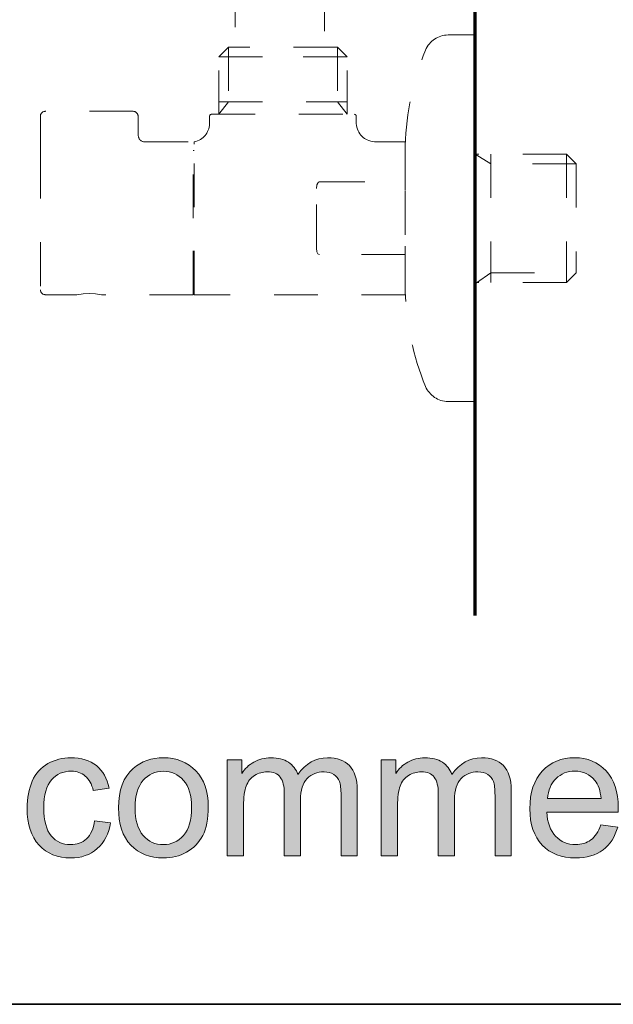
# Model space of a CAD drawing. Units: millimetres. Extents: x 0 to 250, y -250 to 0.
# Drawn here: x 192 to 208, y -250 to -222 of the extents above; entities that cross this region are included whole.
import ezdxf

# ---------------------------------------------------------------- set-up
doc = ezdxf.new("R2010")
doc.units = ezdxf.units.MM
doc.header["$MEASUREMENT"] = 0
for name, pattern in [('AI-Linetype-100', [2.454253, 1.227127, -1.227127]), ('AI-Linetype-101', [2.454253, 1.227127, -1.227127]), ('AI-Linetype-102', [2.454253, 1.227127, -1.227127]), ('AI-Linetype-103', [2.454253, 1.227127, -1.227127]), ('AI-Linetype-104', [2.454253, 1.227127, -1.227127]), ('AI-Linetype-105', [2.454253, 1.227127, -1.227127]), ('AI-Linetype-106', [2.454253, 1.227127, -1.227127]), ('AI-Linetype-107', [2.454253, 1.227127, -1.227127]), ('AI-Linetype-108', [2.454253, 1.227127, -1.227127]), ('AI-Linetype-109', [2.454253, 1.227127, -1.227127]), ('AI-Linetype-110', [2.454253, 1.227127, -1.227127]), ('AI-Linetype-111', [2.454253, 1.227127, -1.227127]), ('AI-Linetype-112', [2.454253, 1.227127, -1.227127]), ('AI-Linetype-113', [2.454253, 1.227127, -1.227127]), ('AI-Linetype-114', [2.454253, 1.227127, -1.227127]), ('AI-Linetype-115', [2.454253, 1.227127, -1.227127]), ('AI-Linetype-116', [2.454253, 1.227127, -1.227127]), ('AI-Linetype-117', [2.454253, 1.227127, -1.227127]), ('AI-Linetype-118', [2.454253, 1.227127, -1.227127]), ('AI-Linetype-119', [2.454253, 1.227127, -1.227127]), ('AI-Linetype-120', [2.454253, 1.227127, -1.227127]), ('AI-Linetype-121', [2.454253, 1.227127, -1.227127]), ('AI-Linetype-122', [2.454253, 1.227127, -1.227127]), ('AI-Linetype-123', [2.454253, 1.227127, -1.227127]), ('AI-Linetype-124', [2.454253, 1.227127, -1.227127]), ('AI-Linetype-125', [2.454253, 1.227127, -1.227127]), ('AI-Linetype-126', [2.454253, 1.227127, -1.227127]), ('AI-Linetype-127', [2.454253, 1.227127, -1.227127]), ('AI-Linetype-128', [2.454253, 1.227127, -1.227127]), ('AI-Linetype-129', [2.454253, 1.227127, -1.227127]), ('AI-Linetype-130', [2.454253, 1.227127, -1.227127]), ('AI-Linetype-131', [2.454253, 1.227127, -1.227127]), ('AI-Linetype-132', [2.454253, 1.227127, -1.227127]), ('AI-Linetype-133', [2.454253, 1.227127, -1.227127]), ('AI-Linetype-134', [2.454253, 1.227127, -1.227127]), ('AI-Linetype-135', [2.454253, 1.227127, -1.227127]), ('AI-Linetype-136', [2.454253, 1.227127, -1.227127]), ('AI-Linetype-137', [2.454253, 1.227127, -1.227127]), ('AI-Linetype-138', [2.454253, 1.227127, -1.227127]), ('AI-Linetype-139', [2.454253, 1.227127, -1.227127]), ('AI-Linetype-140', [2.454253, 1.227127, -1.227127]), ('AI-Linetype-141', [2.454253, 1.227127, -1.227127]), ('AI-Linetype-142', [2.454253, 1.227127, -1.227127]), ('AI-Linetype-143', [2.454253, 1.227127, -1.227127]), ('AI-Linetype-144', [2.454253, 1.227127, -1.227127]), ('AI-Linetype-145', [2.454253, 1.227127, -1.227127]), ('AI-Linetype-146', [2.454253, 1.227127, -1.227127]), ('AI-Linetype-147', [2.454253, 1.227127, -1.227127]), ('AI-Linetype-148', [2.454253, 1.227127, -1.227127]), ('AI-Linetype-149', [2.454253, 1.227127, -1.227127]), ('AI-Linetype-150', [2.454253, 1.227127, -1.227127]), ('AI-Linetype-151', [2.454253, 1.227127, -1.227127]), ('AI-Linetype-152', [2.454253, 1.227127, -1.227127]), ('AI-Linetype-153', [2.454253, 1.227127, -1.227127]), ('AI-Linetype-154', [2.454253, 1.227127, -1.227127]), ('AI-Linetype-155', [2.454253, 1.227127, -1.227127]), ('AI-Linetype-156', [2.454253, 1.227127, -1.227127]), ('AI-Linetype-157', [2.454253, 1.227127, -1.227127]), ('AI-Linetype-158', [2.454253, 1.227127, -1.227127]), ('AI-Linetype-159', [2.454253, 1.227127, -1.227127]), ('AI-Linetype-160', [2.454253, 1.227127, -1.227127]), ('AI-Linetype-161', [2.454253, 1.227127, -1.227127]), ('AI-Linetype-162', [2.454253, 1.227127, -1.227127]), ('AI-Linetype-163', [2.454253, 1.227127, -1.227127]), ('AI-Linetype-164', [2.454253, 1.227127, -1.227127]), ('AI-Linetype-165', [2.454253, 1.227127, -1.227127]), ('AI-Linetype-166', [2.454253, 1.227127, -1.227127]), ('AI-Linetype-167', [2.454253, 1.227127, -1.227127]), ('AI-Linetype-88', [2.454253, 1.227127, -1.227127]), ('AI-Linetype-89', [2.454253, 1.227127, -1.227127]), ('AI-Linetype-90', [2.454253, 1.227127, -1.227127]), ('AI-Linetype-91', [2.454253, 1.227127, -1.227127]), ('AI-Linetype-92', [2.454253, 1.227127, -1.227127]), ('AI-Linetype-93', [2.454253, 1.227127, -1.227127]), ('AI-Linetype-94', [2.454253, 1.227127, -1.227127]), ('AI-Linetype-95', [2.454253, 1.227127, -1.227127]), ('AI-Linetype-96', [2.454253, 1.227127, -1.227127]), ('AI-Linetype-97', [2.454253, 1.227127, -1.227127]), ('AI-Linetype-98', [2.454253, 1.227127, -1.227127]), ('AI-Linetype-99', [2.454253, 1.227127, -1.227127])]:
    doc.linetypes.add(name, pattern=pattern)
doc.layers.add('Layer 1', color=7, linetype='Continuous', lineweight=0)

# ---------------------------------------------------------------- blocks, each defined once
blk = doc.blocks.new('Block_1')
at = {"layer": 'Layer 1', "true_color": 0x000000, "transparency": 33554687}
h = blk.add_hatch(color=18, dxfattribs=at)
h.dxf.hatch_style = 2
edge = h.paths.add_edge_path()
edge.add_spline(control_points=[(193.703, -244.851), (193.703, -244.851), (194.152, -244.909), (194.152, -244.909), (194.103, -245.218), (193.977, -245.46), (193.775, -245.635), (193.574, -245.81), (193.326, -245.897), (193.032, -245.897), (192.664, -245.897), (192.369, -245.777), (192.145, -245.536), (191.921, -245.296), (191.81, -244.951), (191.81, -244.502), (191.81, -244.212), (191.858, -243.958), (191.954, -243.74), (192.05, -243.522), (192.197, -243.359), (192.393, -243.25), (192.59, -243.141), (192.804, -243.087), (193.035, -243.087), (193.327, -243.087), (193.566, -243.16), (193.752, -243.308), (193.937, -243.456), (194.056, -243.666), (194.109, -243.937), (194.109, -243.937), (193.666, -244.006), (193.666, -244.006), (193.623, -243.825), (193.548, -243.689), (193.441, -243.598), (193.334, -243.507), (193.205, -243.461), (193.053, -243.461), (192.823, -243.461), (192.636, -243.544), (192.493, -243.708), (192.35, -243.873), (192.278, -244.133), (192.278, -244.489), (192.278, -244.851), (192.347, -245.113), (192.486, -245.277), (192.624, -245.44), (192.805, -245.522), (193.027, -245.522), (193.206, -245.522), (193.356, -245.468), (193.476, -245.358), (193.595, -245.248), (193.671, -245.079), (193.703, -244.851)], knot_values=[0, 0, 0, 0, 1, 1, 1, 2, 2, 2, 3, 3, 3, 4, 4, 4, 5, 5, 5, 6, 6, 6, 7, 7, 7, 8, 8, 8, 9, 9, 9, 10, 10, 10, 11, 11, 11, 12, 12, 12, 13, 13, 13, 14, 14, 14, 15, 15, 15, 16, 16, 16, 17, 17, 17, 18, 18, 18, 19, 19, 19, 19], degree=3, periodic=0)
h = blk.add_hatch(color=18, dxfattribs=at)
h.dxf.hatch_style = 2
edge = h.paths.add_edge_path()
edge.add_spline(control_points=[(194.84, -244.492), (194.84, -244.836), (194.915, -245.094), (195.066, -245.265), (195.216, -245.437), (195.405, -245.522), (195.633, -245.522), (195.859, -245.522), (196.047, -245.436), (196.197, -245.264), (196.348, -245.092), (196.423, -244.83), (196.423, -244.477), (196.423, -244.144), (196.347, -243.892), (196.196, -243.721), (196.045, -243.55), (195.857, -243.464), (195.633, -243.464), (195.405, -243.464), (195.216, -243.549), (195.066, -243.719), (194.915, -243.89), (194.84, -244.147), (194.84, -244.492)], knot_values=[0, 0, 0, 0, 1, 1, 1, 2, 2, 2, 3, 3, 3, 4, 4, 4, 5, 5, 5, 6, 6, 6, 7, 7, 7, 8, 8, 8, 8], degree=3, periodic=0)
edge = h.paths.add_edge_path()
edge.add_spline(control_points=[(194.372, -244.492), (194.372, -243.994), (194.51, -243.625), (194.787, -243.385), (195.018, -243.186), (195.3, -243.087), (195.633, -243.087), (196.002, -243.087), (196.304, -243.208), (196.539, -243.45), (196.774, -243.692), (196.891, -244.027), (196.891, -244.454), (196.891, -244.8), (196.839, -245.072), (196.735, -245.27), (196.632, -245.469), (196.481, -245.623), (196.282, -245.732), (196.084, -245.842), (195.867, -245.897), (195.633, -245.897), (195.256, -245.897), (194.952, -245.776), (194.72, -245.535), (194.488, -245.294), (194.372, -244.946), (194.372, -244.492)], knot_values=[0, 0, 0, 0, 1, 1, 1, 2, 2, 2, 3, 3, 3, 4, 4, 4, 5, 5, 5, 6, 6, 6, 7, 7, 7, 8, 8, 8, 9, 9, 9, 9], degree=3, periodic=0)
h = blk.add_hatch(color=18, dxfattribs=at)
h.dxf.hatch_style = 2
edge = h.paths.add_edge_path()
edge.add_spline(control_points=[(197.425, -245.836), (197.425, -245.836), (197.425, -243.147), (197.425, -243.147), (197.425, -243.147), (197.833, -243.147), (197.833, -243.147), (197.833, -243.147), (197.833, -243.524), (197.833, -243.524), (197.917, -243.393), (198.029, -243.287), (198.17, -243.207), (198.31, -243.127), (198.469, -243.087), (198.648, -243.087), (198.847, -243.087), (199.011, -243.128), (199.138, -243.211), (199.266, -243.293), (199.355, -243.409), (199.407, -243.558), (199.62, -243.244), (199.897, -243.087), (200.238, -243.087), (200.505, -243.087), (200.71, -243.16), (200.853, -243.308), (200.997, -243.456), (201.068, -243.683), (201.068, -243.991), (201.068, -243.991), (201.068, -245.836), (201.068, -245.836), (201.068, -245.836), (200.615, -245.836), (200.615, -245.836), (200.615, -245.836), (200.615, -244.143), (200.615, -244.143), (200.615, -243.96), (200.601, -243.829), (200.571, -243.749), (200.541, -243.669), (200.488, -243.604), (200.41, -243.555), (200.332, -243.506), (200.242, -243.481), (200.137, -243.481), (199.948, -243.481), (199.791, -243.544), (199.666, -243.67), (199.541, -243.796), (199.478, -243.997), (199.478, -244.274), (199.478, -244.274), (199.478, -245.836), (199.478, -245.836), (199.478, -245.836), (199.023, -245.836), (199.023, -245.836), (199.023, -245.836), (199.023, -244.089), (199.023, -244.089), (199.023, -243.887), (198.985, -243.735), (198.911, -243.633), (198.837, -243.532), (198.716, -243.481), (198.547, -243.481), (198.418, -243.481), (198.3, -243.516), (198.191, -243.583), (198.082, -243.65), (198.003, -243.749), (197.954, -243.879), (197.905, -244.009), (197.881, -244.196), (197.881, -244.441), (197.881, -244.441), (197.881, -245.836), (197.881, -245.836), (197.881, -245.836), (197.425, -245.836), (197.425, -245.836)], knot_values=[0, 0, 0, 0, 1, 1, 1, 2, 2, 2, 3, 3, 3, 4, 4, 4, 5, 5, 5, 6, 6, 6, 7, 7, 7, 8, 8, 8, 9, 9, 9, 10, 10, 10, 11, 11, 11, 12, 12, 12, 13, 13, 13, 14, 14, 14, 15, 15, 15, 16, 16, 16, 17, 17, 17, 18, 18, 18, 19, 19, 19, 20, 20, 20, 21, 21, 21, 22, 22, 22, 23, 23, 23, 24, 24, 24, 25, 25, 25, 26, 26, 26, 27, 27, 27, 28, 28, 28, 28], degree=3, periodic=0)
h = blk.add_hatch(color=18, dxfattribs=at)
h.dxf.hatch_style = 2
edge = h.paths.add_edge_path()
edge.add_spline(control_points=[(201.744, -245.836), (201.744, -245.836), (201.744, -243.147), (201.744, -243.147), (201.744, -243.147), (202.152, -243.147), (202.152, -243.147), (202.152, -243.147), (202.152, -243.524), (202.152, -243.524), (202.236, -243.393), (202.349, -243.287), (202.489, -243.207), (202.629, -243.127), (202.788, -243.087), (202.967, -243.087), (203.166, -243.087), (203.33, -243.128), (203.457, -243.211), (203.585, -243.293), (203.674, -243.409), (203.727, -243.558), (203.939, -243.244), (204.216, -243.087), (204.557, -243.087), (204.824, -243.087), (205.029, -243.16), (205.172, -243.308), (205.316, -243.456), (205.387, -243.683), (205.387, -243.991), (205.387, -243.991), (205.387, -245.836), (205.387, -245.836), (205.387, -245.836), (204.934, -245.836), (204.934, -245.836), (204.934, -245.836), (204.934, -244.143), (204.934, -244.143), (204.934, -243.96), (204.92, -243.829), (204.89, -243.749), (204.86, -243.669), (204.807, -243.604), (204.729, -243.555), (204.652, -243.506), (204.561, -243.481), (204.456, -243.481), (204.267, -243.481), (204.11, -243.544), (203.985, -243.67), (203.86, -243.796), (203.798, -243.997), (203.798, -244.274), (203.798, -244.274), (203.798, -245.836), (203.798, -245.836), (203.798, -245.836), (203.342, -245.836), (203.342, -245.836), (203.342, -245.836), (203.342, -244.089), (203.342, -244.089), (203.342, -243.887), (203.305, -243.735), (203.23, -243.633), (203.156, -243.532), (203.035, -243.481), (202.866, -243.481), (202.737, -243.481), (202.619, -243.516), (202.51, -243.583), (202.401, -243.65), (202.322, -243.749), (202.273, -243.879), (202.225, -244.009), (202.2, -244.196), (202.2, -244.441), (202.2, -244.441), (202.2, -245.836), (202.2, -245.836), (202.2, -245.836), (201.744, -245.836), (201.744, -245.836)], knot_values=[0, 0, 0, 0, 1, 1, 1, 2, 2, 2, 3, 3, 3, 4, 4, 4, 5, 5, 5, 6, 6, 6, 7, 7, 7, 8, 8, 8, 9, 9, 9, 10, 10, 10, 11, 11, 11, 12, 12, 12, 13, 13, 13, 14, 14, 14, 15, 15, 15, 16, 16, 16, 17, 17, 17, 18, 18, 18, 19, 19, 19, 20, 20, 20, 21, 21, 21, 22, 22, 22, 23, 23, 23, 24, 24, 24, 25, 25, 25, 26, 26, 26, 27, 27, 27, 28, 28, 28, 28], degree=3, periodic=0)
h = blk.add_hatch(color=18, dxfattribs=at)
h.dxf.hatch_style = 2
edge = h.paths.add_edge_path()
edge.add_spline(control_points=[(206.408, -244.233), (206.408, -244.233), (207.909, -244.233), (207.909, -244.233), (207.889, -244.008), (207.832, -243.838), (207.737, -243.725), (207.592, -243.549), (207.404, -243.461), (207.173, -243.461), (206.963, -243.461), (206.788, -243.531), (206.645, -243.672), (206.502, -243.811), (206.423, -243.999), (206.408, -244.233)], knot_values=[0, 0, 0, 0, 1, 1, 1, 2, 2, 2, 3, 3, 3, 4, 4, 4, 5, 5, 5, 5], degree=3, periodic=0)
edge = h.paths.add_edge_path()
edge.add_spline(control_points=[(207.904, -244.97), (207.904, -244.97), (208.375, -245.029), (208.375, -245.029), (208.301, -245.304), (208.164, -245.517), (207.963, -245.669), (207.762, -245.821), (207.505, -245.897), (207.193, -245.897), (206.8, -245.897), (206.488, -245.776), (206.257, -245.534), (206.027, -245.291), (205.912, -244.952), (205.912, -244.515), (205.912, -244.062), (206.028, -243.711), (206.261, -243.461), (206.494, -243.212), (206.796, -243.087), (207.168, -243.087), (207.527, -243.087), (207.821, -243.209), (208.049, -243.454), (208.277, -243.698), (208.391, -244.043), (208.391, -244.487), (208.391, -244.514), (208.39, -244.554), (208.388, -244.608), (208.388, -244.608), (206.383, -244.608), (206.383, -244.608), (206.4, -244.904), (206.483, -245.13), (206.634, -245.287), (206.784, -245.444), (206.971, -245.522), (207.195, -245.522), (207.363, -245.522), (207.505, -245.478), (207.623, -245.391), (207.741, -245.303), (207.835, -245.163), (207.904, -244.97)], knot_values=[0, 0, 0, 0, 1, 1, 1, 2, 2, 2, 3, 3, 3, 4, 4, 4, 5, 5, 5, 6, 6, 6, 7, 7, 7, 8, 8, 8, 9, 9, 9, 10, 10, 10, 11, 11, 11, 12, 12, 12, 13, 13, 13, 14, 14, 14, 15, 15, 15, 15], degree=3, periodic=0)
at = {"layer": 'Layer 1'}
for points, knots in [([(193.703, -244.851), (193.703, -244.851), (194.152, -244.909), (194.152, -244.909), (194.103, -245.218), (193.977, -245.46), (193.775, -245.635), (193.574, -245.81), (193.326, -245.897), (193.032, -245.897), (192.664, -245.897), (192.369, -245.777), (192.145, -245.536), (191.921, -245.296), (191.81, -244.951), (191.81, -244.502), (191.81, -244.212), (191.858, -243.958), (191.954, -243.74), (192.05, -243.522), (192.197, -243.359), (192.393, -243.25), (192.59, -243.141), (192.804, -243.087), (193.035, -243.087), (193.327, -243.087), (193.566, -243.16), (193.752, -243.308), (193.937, -243.456), (194.056, -243.666), (194.109, -243.937), (194.109, -243.937), (193.666, -244.006), (193.666, -244.006), (193.623, -243.825), (193.548, -243.689), (193.441, -243.598), (193.334, -243.507), (193.205, -243.461), (193.053, -243.461), (192.823, -243.461), (192.636, -243.544), (192.493, -243.708), (192.35, -243.873), (192.278, -244.133), (192.278, -244.489), (192.278, -244.851), (192.347, -245.113), (192.486, -245.277), (192.624, -245.44), (192.805, -245.522), (193.027, -245.522), (193.206, -245.522), (193.356, -245.468), (193.476, -245.358), (193.595, -245.248), (193.671, -245.079), (193.703, -244.851)], [0, 0, 0, 0, 1, 1, 1, 2, 2, 2, 3, 3, 3, 4, 4, 4, 5, 5, 5, 6, 6, 6, 7, 7, 7, 8, 8, 8, 9, 9, 9, 10, 10, 10, 11, 11, 11, 12, 12, 12, 13, 13, 13, 14, 14, 14, 15, 15, 15, 16, 16, 16, 17, 17, 17, 18, 18, 18, 19, 19, 19, 19]), ([(194.372, -244.492), (194.372, -243.994), (194.51, -243.625), (194.787, -243.385), (195.018, -243.186), (195.3, -243.087), (195.633, -243.087), (196.002, -243.087), (196.304, -243.208), (196.539, -243.45), (196.774, -243.692), (196.891, -244.027), (196.891, -244.454), (196.891, -244.8), (196.839, -245.072), (196.735, -245.27), (196.632, -245.469), (196.481, -245.623), (196.282, -245.732), (196.084, -245.842), (195.867, -245.897), (195.633, -245.897), (195.256, -245.897), (194.952, -245.776), (194.72, -245.535), (194.488, -245.294), (194.372, -244.946), (194.372, -244.492)], [0, 0, 0, 0, 1, 1, 1, 2, 2, 2, 3, 3, 3, 4, 4, 4, 5, 5, 5, 6, 6, 6, 7, 7, 7, 8, 8, 8, 9, 9, 9, 9]), ([(197.425, -245.836), (197.425, -245.836), (197.425, -243.147), (197.425, -243.147), (197.425, -243.147), (197.833, -243.147), (197.833, -243.147), (197.833, -243.147), (197.833, -243.524), (197.833, -243.524), (197.917, -243.393), (198.029, -243.287), (198.17, -243.207), (198.31, -243.127), (198.469, -243.087), (198.648, -243.087), (198.847, -243.087), (199.011, -243.128), (199.138, -243.211), (199.266, -243.293), (199.355, -243.409), (199.407, -243.558), (199.62, -243.244), (199.897, -243.087), (200.238, -243.087), (200.505, -243.087), (200.71, -243.16), (200.853, -243.308), (200.997, -243.456), (201.068, -243.683), (201.068, -243.991), (201.068, -243.991), (201.068, -245.836), (201.068, -245.836), (201.068, -245.836), (200.615, -245.836), (200.615, -245.836), (200.615, -245.836), (200.615, -244.143), (200.615, -244.143), (200.615, -243.96), (200.601, -243.829), (200.571, -243.749), (200.541, -243.669), (200.488, -243.604), (200.41, -243.555), (200.332, -243.506), (200.242, -243.481), (200.137, -243.481), (199.948, -243.481), (199.791, -243.544), (199.666, -243.67), (199.541, -243.796), (199.478, -243.997), (199.478, -244.274), (199.478, -244.274), (199.478, -245.836), (199.478, -245.836), (199.478, -245.836), (199.023, -245.836), (199.023, -245.836), (199.023, -245.836), (199.023, -244.089), (199.023, -244.089), (199.023, -243.887), (198.985, -243.735), (198.911, -243.633), (198.837, -243.532), (198.716, -243.481), (198.547, -243.481), (198.418, -243.481), (198.3, -243.516), (198.191, -243.583), (198.082, -243.65), (198.003, -243.749), (197.954, -243.879), (197.905, -244.009), (197.881, -244.196), (197.881, -244.441), (197.881, -244.441), (197.881, -245.836), (197.881, -245.836), (197.881, -245.836), (197.425, -245.836), (197.425, -245.836)], [0, 0, 0, 0, 1, 1, 1, 2, 2, 2, 3, 3, 3, 4, 4, 4, 5, 5, 5, 6, 6, 6, 7, 7, 7, 8, 8, 8, 9, 9, 9, 10, 10, 10, 11, 11, 11, 12, 12, 12, 13, 13, 13, 14, 14, 14, 15, 15, 15, 16, 16, 16, 17, 17, 17, 18, 18, 18, 19, 19, 19, 20, 20, 20, 21, 21, 21, 22, 22, 22, 23, 23, 23, 24, 24, 24, 25, 25, 25, 26, 26, 26, 27, 27, 27, 28, 28, 28, 28]), ([(201.744, -245.836), (201.744, -245.836), (201.744, -243.147), (201.744, -243.147), (201.744, -243.147), (202.152, -243.147), (202.152, -243.147), (202.152, -243.147), (202.152, -243.524), (202.152, -243.524), (202.236, -243.393), (202.349, -243.287), (202.489, -243.207), (202.629, -243.127), (202.788, -243.087), (202.967, -243.087), (203.166, -243.087), (203.33, -243.128), (203.457, -243.211), (203.585, -243.293), (203.674, -243.409), (203.727, -243.558), (203.939, -243.244), (204.216, -243.087), (204.557, -243.087), (204.824, -243.087), (205.029, -243.16), (205.172, -243.308), (205.316, -243.456), (205.387, -243.683), (205.387, -243.991), (205.387, -243.991), (205.387, -245.836), (205.387, -245.836), (205.387, -245.836), (204.934, -245.836), (204.934, -245.836), (204.934, -245.836), (204.934, -244.143), (204.934, -244.143), (204.934, -243.96), (204.92, -243.829), (204.89, -243.749), (204.86, -243.669), (204.807, -243.604), (204.729, -243.555), (204.652, -243.506), (204.561, -243.481), (204.456, -243.481), (204.267, -243.481), (204.11, -243.544), (203.985, -243.67), (203.86, -243.796), (203.798, -243.997), (203.798, -244.274), (203.798, -244.274), (203.798, -245.836), (203.798, -245.836), (203.798, -245.836), (203.342, -245.836), (203.342, -245.836), (203.342, -245.836), (203.342, -244.089), (203.342, -244.089), (203.342, -243.887), (203.305, -243.735), (203.23, -243.633), (203.156, -243.532), (203.035, -243.481), (202.866, -243.481), (202.737, -243.481), (202.619, -243.516), (202.51, -243.583), (202.401, -243.65), (202.322, -243.749), (202.273, -243.879), (202.225, -244.009), (202.2, -244.196), (202.2, -244.441), (202.2, -244.441), (202.2, -245.836), (202.2, -245.836), (202.2, -245.836), (201.744, -245.836), (201.744, -245.836)], [0, 0, 0, 0, 1, 1, 1, 2, 2, 2, 3, 3, 3, 4, 4, 4, 5, 5, 5, 6, 6, 6, 7, 7, 7, 8, 8, 8, 9, 9, 9, 10, 10, 10, 11, 11, 11, 12, 12, 12, 13, 13, 13, 14, 14, 14, 15, 15, 15, 16, 16, 16, 17, 17, 17, 18, 18, 18, 19, 19, 19, 20, 20, 20, 21, 21, 21, 22, 22, 22, 23, 23, 23, 24, 24, 24, 25, 25, 25, 26, 26, 26, 27, 27, 27, 28, 28, 28, 28]), ([(207.904, -244.97), (207.904, -244.97), (208.375, -245.029), (208.375, -245.029), (208.301, -245.304), (208.164, -245.517), (207.963, -245.669), (207.762, -245.821), (207.505, -245.897), (207.193, -245.897), (206.8, -245.897), (206.488, -245.776), (206.257, -245.534), (206.027, -245.291), (205.912, -244.952), (205.912, -244.515), (205.912, -244.062), (206.028, -243.711), (206.261, -243.461), (206.494, -243.212), (206.796, -243.087), (207.168, -243.087), (207.527, -243.087), (207.821, -243.209), (208.049, -243.454), (208.277, -243.698), (208.391, -244.043), (208.391, -244.487), (208.391, -244.514), (208.39, -244.554), (208.388, -244.608), (208.388, -244.608), (206.383, -244.608), (206.383, -244.608), (206.4, -244.904), (206.483, -245.13), (206.634, -245.287), (206.784, -245.444), (206.971, -245.522), (207.195, -245.522), (207.363, -245.522), (207.505, -245.478), (207.623, -245.391), (207.741, -245.303), (207.835, -245.163), (207.904, -244.97)], [0, 0, 0, 0, 1, 1, 1, 2, 2, 2, 3, 3, 3, 4, 4, 4, 5, 5, 5, 6, 6, 6, 7, 7, 7, 8, 8, 8, 9, 9, 9, 10, 10, 10, 11, 11, 11, 12, 12, 12, 13, 13, 13, 14, 14, 14, 15, 15, 15, 15]), ([(194.84, -244.492), (194.84, -244.836), (194.915, -245.094), (195.066, -245.265), (195.216, -245.437), (195.405, -245.522), (195.633, -245.522), (195.859, -245.522), (196.047, -245.436), (196.197, -245.264), (196.348, -245.092), (196.423, -244.83), (196.423, -244.477), (196.423, -244.144), (196.347, -243.892), (196.196, -243.721), (196.045, -243.55), (195.857, -243.464), (195.633, -243.464), (195.405, -243.464), (195.216, -243.549), (195.066, -243.719), (194.915, -243.89), (194.84, -244.147), (194.84, -244.492)], [0, 0, 0, 0, 1, 1, 1, 2, 2, 2, 3, 3, 3, 4, 4, 4, 5, 5, 5, 6, 6, 6, 7, 7, 7, 8, 8, 8, 8]), ([(206.408, -244.233), (206.408, -244.233), (207.909, -244.233), (207.909, -244.233), (207.889, -244.008), (207.832, -243.838), (207.737, -243.725), (207.592, -243.549), (207.404, -243.461), (207.173, -243.461), (206.963, -243.461), (206.788, -243.531), (206.645, -243.672), (206.502, -243.811), (206.423, -243.999), (206.408, -244.233)], [0, 0, 0, 0, 1, 1, 1, 2, 2, 2, 3, 3, 3, 4, 4, 4, 5, 5, 5, 5])]:
    blk.add_open_spline(points, degree=3, knots=knots, dxfattribs=at)
blk = doc.blocks.new('Block_0')
at = {"layer": 'Layer 1'}
blk.add_blockref('Block_1', (0, 0), dxfattribs=at)
blk = doc.blocks.new('Block_4')
at = {"layer": 'Layer 1', "color": 18, "lineweight": 70, "true_color": 0x000000}
blk.add_line((204.38, -239.093), (204.38, -21.358), dxfattribs=at)
at = {"layer": 'Layer 1', "color": 18, "linetype": 'AI-Linetype-117', "lineweight": 20, "true_color": 0x000000}
blk.add_line((203.619, -222.815), (204.38, -222.815), dxfattribs=at)
at = {"layer": 'Layer 1', "color": 18, "linetype": 'AI-Linetype-139', "lineweight": 20, "true_color": 0x000000}
blk.add_line((204.38, -222.815), (204.38, -231.527), dxfattribs=at)
at = {"layer": 'Layer 1', "color": 18, "linetype": 'AI-Linetype-159', "lineweight": 20, "true_color": 0x000000}
blk.add_line((197.184, -223.431), (197.458, -223.159), dxfattribs=at)
at = {"layer": 'Layer 1', "color": 18, "linetype": 'AI-Linetype-131', "lineweight": 20, "true_color": 0x000000}
blk.add_line((197.458, -223.159), (197.458, -224.694), dxfattribs=at)
at = {"layer": 'Layer 1', "color": 18, "linetype": 'AI-Linetype-161', "lineweight": 20, "true_color": 0x000000}
blk.add_line((200.511, -223.159), (197.458, -223.159), dxfattribs=at)
at = {"layer": 'Layer 1', "color": 18, "linetype": 'AI-Linetype-115', "lineweight": 20, "true_color": 0x000000}
blk.add_line((200.784, -223.431), (200.511, -223.159), dxfattribs=at)
at = {"layer": 'Layer 1', "color": 18, "linetype": 'AI-Linetype-129', "lineweight": 20, "true_color": 0x000000}
blk.add_line((200.511, -223.159), (200.511, -224.694), dxfattribs=at)
at = {"layer": 'Layer 1', "color": 18, "linetype": 'AI-Linetype-160', "lineweight": 20, "true_color": 0x000000}
blk.add_line((197.184, -225.042), (197.184, -223.431), dxfattribs=at)
at = {"layer": 'Layer 1', "color": 18, "linetype": 'AI-Linetype-162', "lineweight": 20, "true_color": 0x000000}
blk.add_line((197.184, -223.431), (200.784, -223.431), dxfattribs=at)
at = {"layer": 'Layer 1', "color": 18, "linetype": 'AI-Linetype-163', "lineweight": 20, "true_color": 0x000000}
blk.add_line((200.784, -223.431), (197.184, -223.431), dxfattribs=at)
at = {"layer": 'Layer 1', "color": 18, "linetype": 'AI-Linetype-116', "lineweight": 20, "true_color": 0x000000}
blk.add_line((200.784, -225.042), (200.784, -223.431), dxfattribs=at)
at = {"layer": 'Layer 1', "color": 18, "linetype": 'AI-Linetype-130', "lineweight": 20, "true_color": 0x000000}
blk.add_line((197.458, -224.694), (197.184, -225.042), dxfattribs=at)
at = {"layer": 'Layer 1', "color": 18, "linetype": 'AI-Linetype-164', "lineweight": 20, "true_color": 0x000000}
blk.add_line((197.184, -224.694), (200.784, -224.694), dxfattribs=at)
at = {"layer": 'Layer 1', "color": 18, "linetype": 'AI-Linetype-128', "lineweight": 20, "true_color": 0x000000}
blk.add_line((200.511, -224.694), (200.784, -225.042), dxfattribs=at)
at = {"layer": 'Layer 1', "color": 18, "linetype": 'AI-Linetype-135', "lineweight": 20, "true_color": 0x000000}
blk.add_line((194.786, -224.959), (192.319, -224.959), dxfattribs=at)
at = {"layer": 'Layer 1', "color": 18, "linetype": 'AI-Linetype-133', "lineweight": 20, "true_color": 0x000000}
blk.add_line((192.181, -225.094), (192.181, -226.177), dxfattribs=at)
at = {"layer": 'Layer 1', "color": 18, "linetype": 'AI-Linetype-138', "lineweight": 20, "true_color": 0x000000}
blk.add_line((194.923, -225.094), (194.923, -225.626), dxfattribs=at)
at = {"layer": 'Layer 1', "color": 18, "linetype": 'AI-Linetype-126', "lineweight": 20, "true_color": 0x000000}
blk.add_line((196.928, -225.307), (196.928, -225.094), dxfattribs=at)
at = {"layer": 'Layer 1', "color": 18, "linetype": 'AI-Linetype-124', "lineweight": 20, "true_color": 0x000000}
blk.add_line((196.981, -225.042), (200.991, -225.042), dxfattribs=at)
at = {"layer": 'Layer 1', "color": 18, "linetype": 'AI-Linetype-122', "lineweight": 20, "true_color": 0x000000}
blk.add_line((201.042, -225.094), (201.042, -225.3), dxfattribs=at)
at = {"layer": 'Layer 1', "color": 18, "linetype": 'AI-Linetype-136', "lineweight": 20, "true_color": 0x000000}
blk.add_line((195.095, -225.815), (196.467, -225.815), dxfattribs=at)
at = {"layer": 'Layer 1', "color": 18, "linetype": 'AI-Linetype-158', "lineweight": 20, "true_color": 0x000000}
blk.add_line((196.467, -227.957), (196.467, -225.815), dxfattribs=at)
at = {"layer": 'Layer 1', "color": 18, "linetype": 'AI-Linetype-157', "lineweight": 20, "true_color": 0x000000}
blk.add_line((196.499, -225.879), (196.499, -225.815), dxfattribs=at)
at = {"layer": 'Layer 1', "color": 18, "linetype": 'AI-Linetype-120', "lineweight": 20, "true_color": 0x000000}
blk.add_line((201.554, -225.815), (202.412, -225.815), dxfattribs=at)
at = {"layer": 'Layer 1', "color": 18, "linetype": 'AI-Linetype-109', "lineweight": 20, "true_color": 0x000000}
blk.add_line((202.412, -226.94), (202.412, -225.815), dxfattribs=at)
at = {"layer": 'Layer 1', "color": 18, "linetype": 'AI-Linetype-156', "lineweight": 20, "true_color": 0x000000}
blk.add_line((196.467, -226.054), (196.499, -226.054), dxfattribs=at)
at = {"layer": 'Layer 1', "color": 18, "linetype": 'AI-Linetype-141', "lineweight": 20, "true_color": 0x000000}
blk.add_line((196.499, -230.101), (196.499, -225.879), dxfattribs=at)
at = {"layer": 'Layer 1', "color": 18, "linetype": 'AI-Linetype-132', "lineweight": 20, "true_color": 0x000000}
blk.add_line((192.181, -226.177), (192.181, -229.962), dxfattribs=at)
at = {"layer": 'Layer 1', "color": 18, "linetype": 'AI-Linetype-96', "lineweight": 20, "true_color": 0x000000}
blk.add_line((206.938, -226.157), (204.38, -226.157), dxfattribs=at)
at = {"layer": 'Layer 1', "color": 18, "linetype": 'AI-Linetype-113', "lineweight": 20, "true_color": 0x000000}
blk.add_line((204.818, -226.432), (204.38, -226.157), dxfattribs=at)
at = {"layer": 'Layer 1', "color": 18, "linetype": 'AI-Linetype-144', "lineweight": 20, "true_color": 0x000000}
blk.add_line((204.812, -226.157), (204.812, -229.755), dxfattribs=at)
at = {"layer": 'Layer 1', "color": 18, "linetype": 'AI-Linetype-97', "lineweight": 20, "true_color": 0x000000}
blk.add_line((207.213, -226.432), (206.938, -226.157), dxfattribs=at)
at = {"layer": 'Layer 1', "color": 18, "linetype": 'AI-Linetype-143', "lineweight": 20, "true_color": 0x000000}
blk.add_line((206.938, -226.157), (206.938, -229.755), dxfattribs=at)
at = {"layer": 'Layer 1', "color": 18, "linetype": 'AI-Linetype-114', "lineweight": 20, "true_color": 0x000000}
blk.add_line((207.213, -226.432), (204.818, -226.432), dxfattribs=at)
at = {"layer": 'Layer 1', "color": 18, "linetype": 'AI-Linetype-155', "lineweight": 20, "true_color": 0x000000}
blk.add_line((207.213, -226.432), (207.213, -229.485), dxfattribs=at)
at = {"layer": 'Layer 1', "color": 18, "linetype": 'AI-Linetype-100', "lineweight": 20, "true_color": 0x000000}
blk.add_line((199.96, -226.973), (199.974, -226.951), dxfattribs=at)
at = {"layer": 'Layer 1', "color": 18, "linetype": 'AI-Linetype-99', "lineweight": 20, "true_color": 0x000000}
blk.add_line((199.974, -226.951), (199.997, -226.94), dxfattribs=at)
at = {"layer": 'Layer 1', "color": 18, "linetype": 'AI-Linetype-98', "lineweight": 20, "true_color": 0x000000}
blk.add_line((199.997, -226.94), (200.055, -226.94), dxfattribs=at)
at = {"layer": 'Layer 1', "color": 18, "linetype": 'AI-Linetype-110', "lineweight": 20, "true_color": 0x000000}
blk.add_line((200.055, -226.94), (202.412, -226.94), dxfattribs=at)
at = {"layer": 'Layer 1', "color": 18, "linetype": 'AI-Linetype-154', "lineweight": 20, "true_color": 0x000000}
blk.add_line((202.412, -226.94), (202.412, -227.168), dxfattribs=at)
at = {"layer": 'Layer 1', "color": 18, "linetype": 'AI-Linetype-102', "lineweight": 20, "true_color": 0x000000}
blk.add_line((199.928, -227.119), (199.94, -227.017), dxfattribs=at)
at = {"layer": 'Layer 1', "color": 18, "linetype": 'AI-Linetype-103', "lineweight": 20, "true_color": 0x000000}
blk.add_line((199.928, -228.798), (199.928, -227.119), dxfattribs=at)
at = {"layer": 'Layer 1', "color": 18, "linetype": 'AI-Linetype-101', "lineweight": 20, "true_color": 0x000000}
blk.add_line((199.94, -227.017), (199.96, -226.973), dxfattribs=at)
at = {"layer": 'Layer 1', "color": 18, "linetype": 'AI-Linetype-152', "lineweight": 20, "true_color": 0x000000}
blk.add_line((202.412, -227.191), (202.412, -228.725), dxfattribs=at)
at = {"layer": 'Layer 1', "color": 18, "linetype": 'AI-Linetype-145', "lineweight": 20, "true_color": 0x000000}
blk.add_line((196.467, -230.101), (196.467, -227.957), dxfattribs=at)
at = {"layer": 'Layer 1', "color": 18, "linetype": 'AI-Linetype-104', "lineweight": 20, "true_color": 0x000000}
blk.add_line((199.94, -228.903), (199.928, -228.798), dxfattribs=at)
at = {"layer": 'Layer 1', "color": 18, "linetype": 'AI-Linetype-153', "lineweight": 20, "true_color": 0x000000}
blk.add_line((202.412, -228.744), (202.412, -228.976), dxfattribs=at)
at = {"layer": 'Layer 1', "color": 18, "linetype": 'AI-Linetype-105', "lineweight": 20, "true_color": 0x000000}
blk.add_line((199.967, -228.951), (199.94, -228.903), dxfattribs=at)
at = {"layer": 'Layer 1', "color": 18, "linetype": 'AI-Linetype-106', "lineweight": 20, "true_color": 0x000000}
blk.add_line((199.986, -228.969), (199.967, -228.951), dxfattribs=at)
at = {"layer": 'Layer 1', "color": 18, "linetype": 'AI-Linetype-107', "lineweight": 20, "true_color": 0x000000}
blk.add_line((200.013, -228.976), (199.986, -228.969), dxfattribs=at)
at = {"layer": 'Layer 1', "color": 18, "linetype": 'AI-Linetype-108', "lineweight": 20, "true_color": 0x000000}
blk.add_line((202.412, -228.976), (200.013, -228.976), dxfattribs=at)
at = {"layer": 'Layer 1', "color": 18, "linetype": 'AI-Linetype-142', "lineweight": 20, "true_color": 0x000000}
blk.add_line((202.412, -228.976), (202.412, -230.101), dxfattribs=at)
at = {"layer": 'Layer 1', "color": 18, "linetype": 'AI-Linetype-112', "lineweight": 20, "true_color": 0x000000}
blk.add_line((204.417, -229.766), (204.818, -229.485), dxfattribs=at)
at = {"layer": 'Layer 1', "color": 18, "linetype": 'AI-Linetype-111', "lineweight": 20, "true_color": 0x000000}
blk.add_line((204.818, -229.485), (207.213, -229.485), dxfattribs=at)
at = {"layer": 'Layer 1', "color": 18, "linetype": 'AI-Linetype-140', "lineweight": 20, "true_color": 0x000000}
blk.add_line((207.213, -229.485), (206.938, -229.755), dxfattribs=at)
at = {"layer": 'Layer 1', "color": 18, "linetype": 'AI-Linetype-149', "lineweight": 20, "true_color": 0x000000}
blk.add_line((196.467, -229.861), (196.499, -229.861), dxfattribs=at)
at = {"layer": 'Layer 1', "color": 18, "linetype": 'AI-Linetype-146', "lineweight": 20, "true_color": 0x000000}
blk.add_line((206.938, -229.755), (204.38, -229.755), dxfattribs=at)
at = {"layer": 'Layer 1', "color": 18, "linetype": 'AI-Linetype-151', "lineweight": 20, "true_color": 0x000000}
blk.add_line((192.319, -230.101), (193.205, -230.101), dxfattribs=at)
at = {"layer": 'Layer 1', "color": 18, "linetype": 'AI-Linetype-91', "lineweight": 20, "true_color": 0x000000}
blk.add_line((193.378, -230.078), (193.205, -230.101), dxfattribs=at)
at = {"layer": 'Layer 1', "color": 18, "linetype": 'AI-Linetype-92', "lineweight": 20, "true_color": 0x000000}
blk.add_line((193.552, -230.072), (193.378, -230.078), dxfattribs=at)
at = {"layer": 'Layer 1', "color": 18, "linetype": 'AI-Linetype-93', "lineweight": 20, "true_color": 0x000000}
blk.add_line((193.726, -230.078), (193.552, -230.072), dxfattribs=at)
at = {"layer": 'Layer 1', "color": 18, "linetype": 'AI-Linetype-94', "lineweight": 20, "true_color": 0x000000}
blk.add_line((193.897, -230.101), (193.726, -230.078), dxfattribs=at)
at = {"layer": 'Layer 1', "color": 18, "linetype": 'AI-Linetype-95', "lineweight": 20, "true_color": 0x000000}
blk.add_line((196.467, -230.101), (193.897, -230.101), dxfattribs=at)
at = {"layer": 'Layer 1', "color": 18, "linetype": 'AI-Linetype-148', "lineweight": 20, "true_color": 0x000000}
blk.add_line((202.416, -230.101), (196.499, -230.101), dxfattribs=at)
at = {"layer": 'Layer 1', "color": 18, "linetype": 'AI-Linetype-147', "lineweight": 20, "true_color": 0x000000}
blk.add_line((204.38, -231.527), (204.38, -233.099), dxfattribs=at)
at = {"layer": 'Layer 1', "color": 18, "linetype": 'AI-Linetype-90', "lineweight": 20, "true_color": 0x000000}
blk.add_line((204.38, -233.099), (203.619, -233.099), dxfattribs=at)
at = {"layer": 'Layer 1', "color": 18, "linetype": 'AI-Linetype-166', "lineweight": 20, "true_color": 0x000000}
blk.add_open_spline([(182.89, -195.3), (182.89, -198.518), (182.89, -201.735), (182.89, -204.952), (182.89, -206.56), (182.89, -208.169), (182.89, -209.779), (182.89, -210.867), (182.89, -211.956), (182.89, -213.045), (182.89, -213.114), (182.894, -213.185), (182.899, -213.255), (182.911, -213.401), (182.936, -213.542), (182.974, -213.683), (183.051, -213.978), (183.183, -214.255), (183.361, -214.503), (183.551, -214.766), (183.79, -214.989), (184.067, -215.161), (184.199, -215.243), (184.337, -215.313), (184.482, -215.368), (184.553, -215.395), (184.623, -215.42), (184.695, -215.441), (184.713, -215.446), (184.73, -215.451), (184.748, -215.454), (184.888, -215.491), (185.029, -215.528), (185.17, -215.565), (185.341, -215.61), (185.514, -215.654), (185.685, -215.699), (186.375, -215.879), (187.064, -216.058), (187.755, -216.236), (189.313, -216.639), (190.872, -217.038), (192.432, -217.434), (193.991, -217.83), (195.55, -218.224), (197.11, -218.614), (197.144, -218.622), (197.178, -218.631), (197.212, -218.639), (197.219, -218.642), (197.228, -218.643), (197.235, -218.646), (197.25, -218.651), (197.265, -218.656), (197.279, -218.662), (197.312, -218.674), (197.34, -218.688), (197.368, -218.705), (197.429, -218.742), (197.479, -218.786), (197.522, -218.842), (197.566, -218.897), (197.596, -218.957), (197.619, -219.024), (197.629, -219.055), (197.635, -219.087), (197.64, -219.121), (197.642, -219.137), (197.643, -219.153), (197.643, -219.169), (197.645, -219.19), (197.645, -219.209), (197.645, -219.23), (197.645, -219.667), (197.645, -220.104), (197.645, -220.54), (197.645, -221.413), (197.645, -222.286), (197.645, -223.159)], degree=3, knots=[0, 0, 0, 0, 1, 1, 1, 2, 2, 2, 3, 3, 3, 4, 4, 4, 5, 5, 5, 6, 6, 6, 7, 7, 7, 8, 8, 8, 9, 9, 9, 10, 10, 10, 11, 11, 11, 12, 12, 12, 13, 13, 13, 14, 14, 14, 15, 15, 15, 16, 16, 16, 17, 17, 17, 18, 18, 18, 19, 19, 19, 20, 20, 20, 21, 21, 21, 22, 22, 22, 23, 23, 23, 24, 24, 24, 25, 25, 25, 26, 26, 26, 26], dxfattribs=at)
at = {"layer": 'Layer 1', "color": 18, "linetype": 'AI-Linetype-167', "lineweight": 20, "true_color": 0x000000}
blk.add_open_spline([(185.693, -195.245), (185.693, -198.452), (185.693, -201.659), (185.693, -204.867), (185.693, -206.47), (185.693, -208.075), (185.693, -209.68), (185.693, -210.418), (185.693, -211.155), (185.693, -211.893), (185.693, -212.036), (185.693, -212.179), (185.693, -212.322), (185.693, -212.352), (185.691, -212.382), (185.694, -212.411), (185.704, -212.512), (185.738, -212.609), (185.796, -212.691), (185.855, -212.775), (185.936, -212.842), (186.028, -212.885), (186.05, -212.895), (186.072, -212.903), (186.096, -212.91), (186.124, -212.919), (186.154, -212.926), (186.184, -212.934), (186.267, -212.955), (186.353, -212.977), (186.436, -213), (186.773, -213.087), (187.11, -213.176), (187.448, -213.264), (190.55, -214.074), (193.654, -214.886), (196.756, -215.696), (197.376, -215.858), (197.995, -216.019), (198.614, -216.181), (198.649, -216.19), (198.682, -216.198), (198.715, -216.209), (198.768, -216.225), (198.82, -216.243), (198.871, -216.264), (198.978, -216.306), (199.079, -216.356), (199.178, -216.415), (199.381, -216.54), (199.562, -216.698), (199.711, -216.884), (199.86, -217.07), (199.975, -217.283), (200.05, -217.51), (200.087, -217.619), (200.114, -217.729), (200.131, -217.844), (200.14, -217.899), (200.146, -217.955), (200.15, -218.01), (200.151, -218.038), (200.152, -218.065), (200.154, -218.092), (200.154, -218.105), (200.155, -218.119), (200.155, -218.132), (200.155, -218.204), (200.155, -218.277), (200.155, -218.348), (200.155, -219.952), (200.155, -221.556), (200.155, -223.159)], degree=3, knots=[0, 0, 0, 0, 1, 1, 1, 2, 2, 2, 3, 3, 3, 4, 4, 4, 5, 5, 5, 6, 6, 6, 7, 7, 7, 8, 8, 8, 9, 9, 9, 10, 10, 10, 11, 11, 11, 12, 12, 12, 13, 13, 13, 14, 14, 14, 15, 15, 15, 16, 16, 16, 17, 17, 17, 18, 18, 18, 19, 19, 19, 20, 20, 20, 21, 21, 21, 22, 22, 22, 23, 23, 23, 24, 24, 24, 24], dxfattribs=at)
at = {"layer": 'Layer 1', "color": 18, "linetype": 'AI-Linetype-118', "lineweight": 20, "true_color": 0x000000}
blk.add_open_spline([(202.983, -223.242), (203.103, -222.979), (203.329, -222.827), (203.619, -222.815)], degree=3, dxfattribs=at)
at = {"layer": 'Layer 1', "color": 18, "linetype": 'AI-Linetype-119', "lineweight": 20, "true_color": 0x000000}
blk.add_open_spline([(202.412, -225.913), (202.444, -224.997), (202.637, -224.093), (202.983, -223.242)], degree=3, dxfattribs=at)
at = {"layer": 'Layer 1', "color": 18, "linetype": 'AI-Linetype-134', "lineweight": 20, "true_color": 0x000000}
blk.add_open_spline([(192.319, -224.959), (192.238, -224.963), (192.187, -225.012), (192.181, -225.094)], degree=3, dxfattribs=at)
at = {"layer": 'Layer 1', "color": 18, "linetype": 'AI-Linetype-165', "lineweight": 20, "true_color": 0x000000}
blk.add_open_spline([(194.786, -224.959), (194.864, -224.964), (194.913, -225.013), (194.923, -225.094)], degree=3, dxfattribs=at)
at = {"layer": 'Layer 1', "color": 18, "linetype": 'AI-Linetype-125', "lineweight": 20, "true_color": 0x000000}
blk.add_open_spline([(196.928, -225.094), (196.932, -225.064), (196.951, -225.045), (196.981, -225.042)], degree=3, dxfattribs=at)
at = {"layer": 'Layer 1', "color": 18, "linetype": 'AI-Linetype-123', "lineweight": 20, "true_color": 0x000000}
blk.add_open_spline([(200.991, -225.042), (201.018, -225.045), (201.039, -225.064), (201.042, -225.094)], degree=3, dxfattribs=at)
at = {"layer": 'Layer 1', "color": 18, "linetype": 'AI-Linetype-121', "lineweight": 20, "true_color": 0x000000}
blk.add_open_spline([(201.042, -225.3), (201.073, -225.599), (201.254, -225.783), (201.554, -225.815)], degree=3, dxfattribs=at)
at = {"layer": 'Layer 1', "color": 18, "linetype": 'AI-Linetype-127', "lineweight": 20, "true_color": 0x000000}
blk.add_open_spline([(196.499, -225.815), (196.756, -225.753), (196.911, -225.571), (196.928, -225.307)], degree=3, dxfattribs=at)
at = {"layer": 'Layer 1', "color": 18, "linetype": 'AI-Linetype-137', "lineweight": 20, "true_color": 0x000000}
blk.add_open_spline([(194.923, -225.626), (194.933, -225.725), (194.995, -225.805), (195.095, -225.815)], degree=3, dxfattribs=at)
at = {"layer": 'Layer 1', "color": 18, "linetype": 'AI-Linetype-150', "lineweight": 20, "true_color": 0x000000}
blk.add_open_spline([(192.181, -229.962), (192.187, -230.044), (192.235, -230.093), (192.319, -230.101)], degree=3, dxfattribs=at)
at = {"layer": 'Layer 1', "color": 18, "linetype": 'AI-Linetype-88', "lineweight": 20, "true_color": 0x000000}
blk.add_open_spline([(202.983, -232.674), (202.637, -231.824), (202.444, -230.918), (202.412, -230.002)], degree=3, dxfattribs=at)
at = {"layer": 'Layer 1', "color": 18, "linetype": 'AI-Linetype-89', "lineweight": 20, "true_color": 0x000000}
blk.add_open_spline([(203.619, -233.099), (203.331, -233.087), (203.103, -232.934), (202.983, -232.674)], degree=3, dxfattribs=at)

msp = doc.modelspace()

# ---------------------------------------------------------------- linework, layer by layer
at = {"layer": 'Layer 1', "color": 18, "lineweight": 35, "true_color": 0x000000}
msp.add_lwpolyline([(250, -250), (0, -250), (0, 0), (250, 0)], close=True, dxfattribs=at)

# ---------------------------------------------------------------- block references
at = {"layer": 'Layer 1'}
for name in ['Block_4', 'Block_0']:
    msp.add_blockref(name, (0, 0), dxfattribs=at)

doc.saveas('drawing.dxf')
